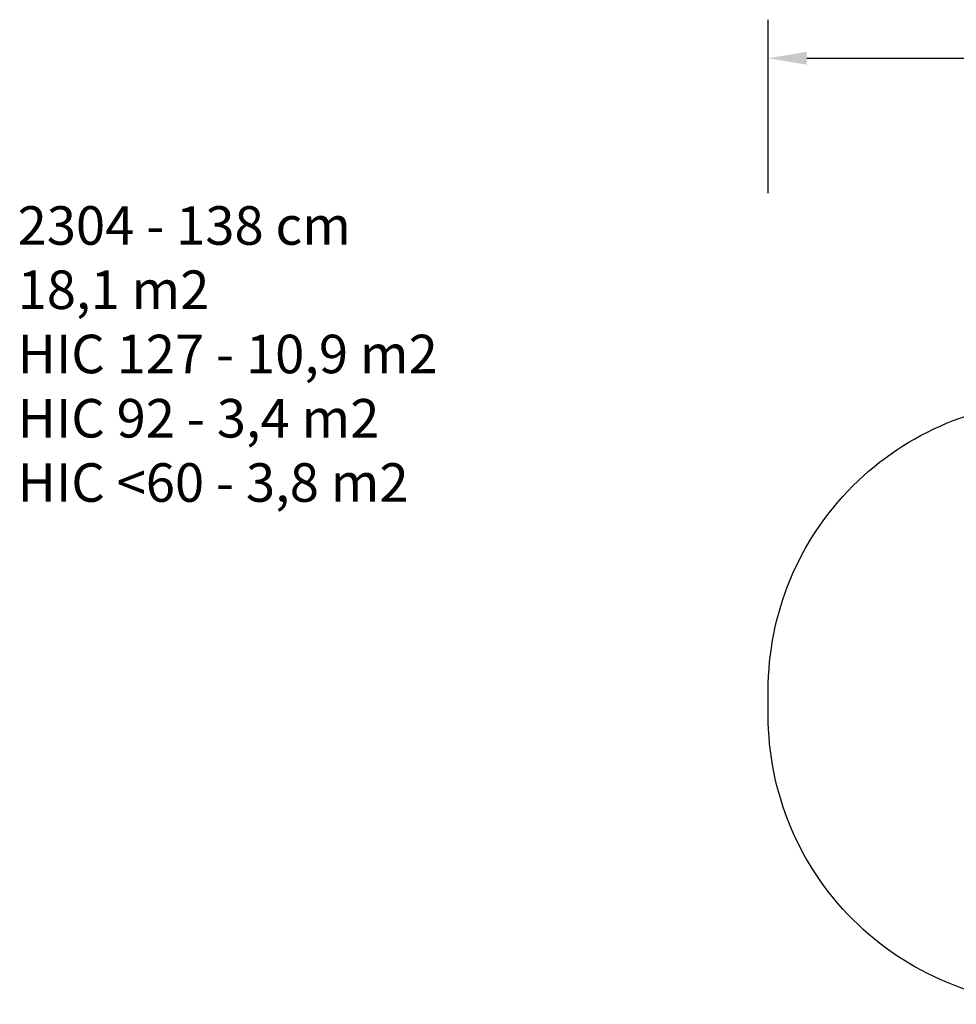
# Model space of a CAD drawing. Units: centimetres. Extents: x -677 to 659, y -762 to -251.
# Drawn here: x -677 to -191, y -762 to -251 of the extents above; entities that cross this region are included whole.
import ezdxf

# ---------------------------------------------------------------- set-up
doc = ezdxf.new("R2010")
doc.units = ezdxf.units.CM
doc.layers.add('VP-DIM', color=7, linetype='Continuous')
doc.layers.add('VP-HIC', color=6, linetype='Continuous')
doc.layers.add('VP-EQ', color=7, linetype='Continuous', true_color=0x8a3492)
doc.dimstyles.new('Strefa', dxfattribs={"dimtxt": 14, "dimasz": 20, "dimexe": 20, "dimexo": 50, "dimgap": 20, "dimtad": 0, "dimdec": 0, "dimzin": 0, "dimdsep": 46, "dimtxsty": 'Standard', "dimcen": 0.09, "dimadec": 0, "dimazin": 0, "dimtfac": 1, "dimtdec": 4, "dimtofl": 0, "dimtmove": 0, "dimatfit": 3, "dimfxl": 70, "dimfxlon": 1, "dimtolj": 1, "dimtzin": 0, "dimarcsym": 0})

# ---------------------------------------------------------------- blocks, each defined once
blk = doc.blocks.new('*D38')
at = {"layer": 'Defpoints', "color": 0}
for p in [(-289.06, -271.34), (-289.06, -612.24), (352.94, -612.24)]:
    blk.add_point(p, dxfattribs=at)
at = {"layer": 'VP-DIM', "color": 0, "lineweight": -2}
for p, q in [((-289.06, -341.34), (-289.06, -251.34)), ((352.94, -341.34), (352.94, -251.34)), ((-269.06, -271.34), (-6.72, -271.34)), ((332.94, -271.34), (70.61, -271.34))]:
    blk.add_line(p, q, dxfattribs=at)
at = {"layer": 'VP-DIM', "color": 0}
for points in [[(-269.06, -268.01), (-269.06, -274.68), (-289.06, -271.34)], [(332.94, -274.68), (332.94, -268.01), (352.94, -271.34)]]:
    blk.add_solid(points, dxfattribs=at)
at = {"layer": 'VP-DIM', "color": 0, "insert": (31.94, -271.34), "char_height": 14, "attachment_point": 5}
blk.add_mtext('\\A1;642', dxfattribs=at)
blk = doc.blocks.new('2304 2d__')
at = {"layer": 'VP-EQ', "color": 0}
blk.add_lwpolyline([(80.94, -449.34), (202.94, -449.34, -0.414214), (352.94, -599.34), (352.94, -612.24, -0.414214), (202.94, -762.24), (80.94, -762.24), (-29.06, -762.24), (-139.06, -762.24, -0.414214), (-289.06, -612.24), (-289.06, -599.34, -0.414214), (-139.06, -449.34), (-29.06, -449.34)], format="xyb", close=True, dxfattribs=at)

msp = doc.modelspace()

# ---------------------------------------------------------------- linework, layer by layer
at = {"layer": 'VP-HIC', "color": 6}
msp.add_lwpolyline([(-289.06, -612.24), (-289.06, -599.34, -0.414214), (-139.06, -449.34), (-29.06, -449.34, -0.414214), (120.94, -599.34), (120.94, -612.24, -0.414214), (-29.06, -762.24), (-139.06, -762.24, -0.414214)], format="xyb", close=True, dxfattribs=at)

# ---------------------------------------------------------------- block references
at = {"layer": 'VP-EQ', "color": 0}
msp.add_blockref('2304 2d__', (0, 0), dxfattribs=at)

# ---------------------------------------------------------------- texts
at = {"layer": 'VP-DIM', "color": 0, "insert": (-678.57, -348.13), "char_height": 20, "width": 455.0322, "attachment_point": 1}
msp.add_mtext('{2304 - 138 cm \\P18,1 m2\\P{\\C6;HIC 127 - 10,9 m2\\P\\C1;HIC 92 - 3,4 m2\\P\\C3;HIC <60 - 3,8 m2 }}', dxfattribs=at)

# ---------------------------------------------------------------- dimensions: what is measured, and where the dimension line sits
at = {"layer": 'VP-DIM', "color": 0}
dim = msp.add_linear_dim(base=(-289.06, -271.34), p1=(352.94, -612.24), p2=(-289.06, -612.24), dimstyle='Strefa', dxfattribs=at)
dim.commit()
dim.dimension.update_dxf_attribs({"geometry": '*D38', "text_midpoint": (31.94, -271.34)})

doc.saveas('drawing.dxf')
